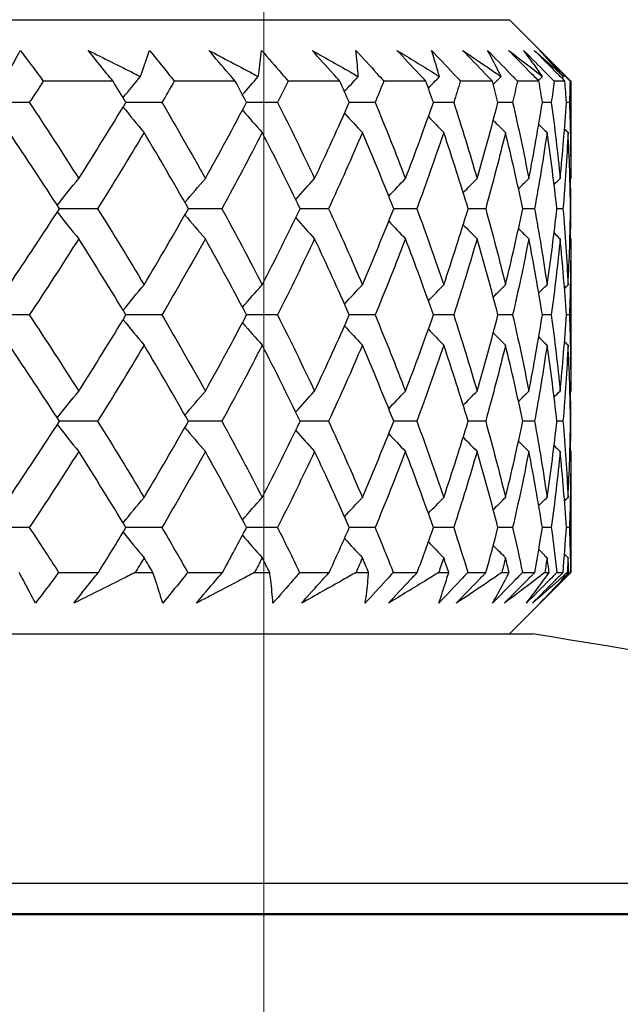
# Model space of a CAD drawing. Units: millimetres. Extents: x 32 to 1156, y 32 to 808.
# Drawn here: x 951 to 955, y 281 to 288 of the extents above; entities that cross this region are included whole.
import ezdxf

# ---------------------------------------------------------------- set-up
doc = ezdxf.new("R2010")
doc.units = ezdxf.units.MM
doc.header["$LTSCALE"] = 4
for name, color, linetype, lineweight, true_color in [('Dimension (ISO)', 7, 'Continuous', 18, 0x00003f), ('Visible (ISO)', 7, 'Continuous', 25, 0x00003f), ('Visible Narrow (ISO)', 7, 'Continuous', 25, 0x00003f)]:
    doc.layers.add(name, color=color, linetype=linetype, lineweight=lineweight, true_color=true_color)
doc.styles.add('Samuel Heath (ISO)', font='tahoma.ttf')
doc.dimstyles.new('Samuel Heath (ISO)', dxfattribs={"dimscale": 4, "dimtxt": 3, "dimasz": 2.5, "dimexe": 1, "dimexo": 1.5, "dimgap": 0.762, "dimtad": 0, "dimtih": 1, "dimtoh": 1, "dimrnd": 1e-08, "dimzin": 0, "dimdsep": 46, "dimtxsty": 'Samuel Heath (ISO)', "dimcen": 0.09, "dimdle": 10, "dimclrd": 256, "dimclre": 256, "dimclrt": 256, "dimazin": 0, "dimtfac": 1, "dimtmove": 0, "dimatfit": 3, "dimfxl": 0, "dimtolj": 1, "dimtzin": 0, "dimlwd": 15, "dimlwe": 15, "dimarcsym": 0})

# ---------------------------------------------------------------- blocks, each defined once
blk = doc.blocks.new('*D12')
at = {"layer": 'Defpoints', "color": 0, "transparency": 16777216}
for p in [(952.445, 414.3646), (927.445, 258.9967), (952.445, 258.9967)]:
    blk.add_point(p, dxfattribs=at)
at = {"layer": 'Dimension (ISO)', "color": 176, "lineweight": 15, "true_color": 0x000080, "transparency": 16777216}
for p, q in [((927.445, 264.9967), (927.445, 418.3646)), ((952.445, 264.9967), (952.445, 418.3646)), ((917.445, 414.3646), (907.445, 414.3646)), ((927.445, 414.3646), (952.445, 414.3646)), ((962.445, 414.3646), (976.803, 414.3646))]:
    blk.add_line(p, q, dxfattribs=at)
at = {"layer": 'Dimension (ISO)', "color": 176, "true_color": 0x000080, "transparency": 16777216}
for points in [[(917.445, 416.0313), (917.445, 412.6979), (927.445, 414.3646)], [(962.445, 416.0313), (962.445, 412.6979), (952.445, 414.3646)]]:
    blk.add_solid(points, dxfattribs=at)
at = {"layer": 'Dimension (ISO)', "color": 176, "lineweight": 18, "true_color": 0x000080, "transparency": 16777216, "insert": (1006.3548, 430.4056), "char_height": 12, "attachment_point": 2, "style": 'Samuel Heath (ISO)'}
blk.add_mtext('\\A1;{\\fAIGDT|b0|i0;\\ln}\\fTahoma|b0|i0;\\S40.00^ 31.00;', dxfattribs=at)

msp = doc.modelspace()

# ---------------------------------------------------------------- linework, layer by layer
at = {"layer": 'Visible (ISO)'}
for p, q in [((925.845, 287.7467), (954.045, 287.7467)), ((954.045, 287.7467), (954.445, 287.3467)), ((951.4628, 287.3467), (951.0088, 287.3467)), ((952.2592, 287.3467), (951.8617, 287.3467)), ((952.9406, 287.3467), (952.6034, 287.3467)), ((953.5007, 287.3467), (953.2269, 287.3467)), ((953.9342, 287.3467), (953.7263, 287.3467)), ((954.2371, 287.3467), (954.0971, 287.3467)), ((954.4065, 287.3467), (954.3358, 287.3467)), ((954.445, 287.3467), (954.4401, 287.3467)), ((954.445, 287.3467), (954.445, 286.7295)), ((950.9177, 287.2082), (950.6539, 287.2082)), ((951.7813, 287.2082), (951.5474, 287.2082)), ((952.5344, 287.2082), (952.3326, 287.2082)), ((953.17, 287.2082), (953.0022, 287.2082)), ((953.6821, 287.2082), (953.5498, 287.2082)), ((954.0659, 287.2082), (953.9704, 287.2082)), ((954.3179, 287.2082), (954.2601, 287.2082)), ((954.4357, 287.2082), (954.416, 287.2082)), ((951.3628, 286.5159), (951.1137, 286.5159)), ((952.1722, 286.5159), (951.954, 286.5159)), ((952.8673, 286.5159), (952.6823, 286.5159)), ((953.4418, 286.5159), (953.2916, 286.5159)), ((953.8903, 286.5159), (953.7762, 286.5159)), ((954.2086, 286.5159), (954.1318, 286.5159)), ((954.3937, 286.5159), (954.3549, 286.5159)), ((954.4439, 286.5159), (954.4434, 286.5159)), ((954.445, 286.3024), (954.445, 285.3449)), ((950.9177, 285.8236), (950.6539, 285.8236)), ((951.7813, 285.8236), (951.5474, 285.8236)), ((952.5344, 285.8236), (952.3326, 285.8236)), ((953.17, 285.8236), (953.0022, 285.8236)), ((953.6821, 285.8236), (953.5498, 285.8236)), ((954.0659, 285.8236), (953.9704, 285.8236)), ((954.3179, 285.8236), (954.2601, 285.8236)), ((954.4357, 285.8236), (954.416, 285.8236)), ((951.3628, 285.1313), (951.1137, 285.1313)), ((952.1722, 285.1313), (951.954, 285.1313)), ((952.8673, 285.1313), (952.6823, 285.1313)), ((953.4418, 285.1313), (953.2916, 285.1313)), ((953.8903, 285.1313), (953.7762, 285.1313)), ((954.2086, 285.1313), (954.1318, 285.1313)), ((954.3937, 285.1313), (954.3549, 285.1313)), ((954.4439, 285.1313), (954.4434, 285.1313)), ((954.445, 284.9178), (954.445, 284.1467)), ((950.9177, 284.439), (950.6539, 284.439)), ((951.7813, 284.439), (951.5474, 284.439)), ((952.5344, 284.439), (952.3326, 284.439)), ((953.17, 284.439), (953.0022, 284.439)), ((953.6821, 284.439), (953.5498, 284.439)), ((954.0659, 284.439), (953.9704, 284.439)), ((954.3179, 284.439), (954.2601, 284.439)), ((954.4357, 284.439), (954.416, 284.439)), ((951.1088, 284.1467), (951.3675, 284.1467)), ((951.608, 284.1467), (951.7225, 284.1467)), ((951.9498, 284.1467), (952.1763, 284.1467)), ((952.385, 284.1467), (952.4838, 284.1467)), ((952.6786, 284.1467), (952.8708, 284.1467)), ((953.0459, 284.1467), (953.1281, 284.1467)), ((953.2886, 284.1467), (953.4446, 284.1467)), ((953.5845, 284.1467), (953.6493, 284.1467)), ((953.774, 284.1467), (953.8924, 284.1467)), ((953.9958, 284.1467), (954.0426, 284.1467)), ((954.045, 283.7467), (954.445, 284.1467)), ((954.1302, 284.1467), (954.21, 284.1467)), ((954.2758, 284.1467), (954.3042, 284.1467)), ((954.354, 284.1467), (954.3943, 284.1467)), ((954.4221, 284.1467), (954.4317, 284.1467)), ((954.4433, 284.1467), (954.445, 284.1467)), ((925.695, 283.7467), (954.195, 283.7467)), ((962.77, 281.9231), (917.12, 281.9231))]:
    msp.add_line(p, q, dxfattribs=at)
msp.add_arc((939.9122, 194.8873), 90, 75.764868, 80.868682, dxfattribs=at)
for points, knots in [([(950.7648, 287.3761), (950.7684, 287.3824), (950.772, 287.3887), (950.8043, 287.4457), (950.832, 287.4962), (950.8586, 287.5467)], [0.0322724, 0.0322724, 0.0322724, 0.0322724, 0.03688986, 0.03688986, 0.07395408, 0.07395408, 0.07395408, 0.07395408]), ([(950.8586, 287.5467), (950.8968, 287.4967), (950.9345, 287.4468), (950.9841, 287.3801), (950.9965, 287.3634), (951.0088, 287.3467)], [0, 0, 0, 0, 0.02120401, 0.02120401, 0.0282875, 0.0282875, 0.0282875, 0.0282875]), ([(951.3017, 287.5467), (951.4019, 287.4968), (951.5016, 287.4468), (951.6144, 287.3899), (951.6281, 287.383), (951.6417, 287.3761)], [0, 0, 0, 0, 0.03664206, 0.03664206, 0.04168166, 0.04168166, 0.04168166, 0.04168166]), ([(951.4628, 287.3467), (951.4496, 287.3628), (951.4365, 287.3789), (951.3824, 287.4456), (951.3418, 287.4962), (951.3017, 287.5467)], [0.01458688, 0.01458688, 0.01458688, 0.01458688, 0.02142566, 0.02142566, 0.04287445, 0.04287445, 0.04287445, 0.04287445]), ([(951.6417, 287.3761), (951.644, 287.3824), (951.6462, 287.3887), (951.6666, 287.4457), (951.6836, 287.4962), (951.6995, 287.5467)], [0.0322724, 0.0322724, 0.0322724, 0.0322724, 0.03688986, 0.03688986, 0.07395408, 0.07395408, 0.07395408, 0.07395408]), ([(951.6995, 287.5467), (951.7406, 287.4967), (951.7813, 287.4468), (951.835, 287.3801), (951.8484, 287.3634), (951.8617, 287.3467)], [0, 0, 0, 0, 0.02120401, 0.02120401, 0.0282875, 0.0282875, 0.0282875, 0.0282875]), ([(952.0874, 287.5467), (952.1824, 287.4968), (952.2768, 287.4468), (952.3836, 287.3899), (952.3965, 287.383), (952.4094, 287.3761)], [0, 0, 0, 0, 0.03664206, 0.03664206, 0.04168166, 0.04168166, 0.04168166, 0.04168166]), ([(952.2592, 287.3467), (952.2452, 287.3628), (952.2312, 287.3789), (952.1736, 287.4456), (952.1302, 287.4962), (952.0874, 287.5467)], [0.01458688, 0.01458688, 0.01458688, 0.01458688, 0.02142566, 0.02142566, 0.04287445, 0.04287445, 0.04287445, 0.04287445]), ([(952.4094, 287.3761), (952.4103, 287.3824), (952.4112, 287.3887), (952.4194, 287.4457), (952.4255, 287.4962), (952.4306, 287.5467)], [0.0322724, 0.0322724, 0.0322724, 0.0322724, 0.03688986, 0.03688986, 0.07395408, 0.07395408, 0.07395408, 0.07395408]), ([(952.4306, 287.5467), (952.4743, 287.4967), (952.5176, 287.4468), (952.5749, 287.3801), (952.5891, 287.3634), (952.6034, 287.3467)], [0, 0, 0, 0, 0.02120401, 0.02120401, 0.0282875, 0.0282875, 0.0282875, 0.0282875]), ([(952.7597, 287.5467), (952.8486, 287.4968), (952.9369, 287.4468), (953.0366, 287.3899), (953.0486, 287.383), (953.0607, 287.3761)], [0, 0, 0, 0, 0.03664206, 0.03664206, 0.04168166, 0.04168166, 0.04168166, 0.04168166]), ([(952.9406, 287.3467), (952.9259, 287.3628), (952.9112, 287.3789), (952.8506, 287.4456), (952.8049, 287.4962), (952.7597, 287.5467)], [0.01458688, 0.01458688, 0.01458688, 0.01458688, 0.02142566, 0.02142566, 0.04287445, 0.04287445, 0.04287445, 0.04287445]), ([(953.0452, 287.5467), (953.091, 287.4967), (953.1365, 287.4468), (953.1968, 287.3801), (953.2118, 287.3634), (953.2269, 287.3467)], [0, 0, 0, 0, 0.02120401, 0.02120401, 0.0282875, 0.0282875, 0.0282875, 0.0282875]), ([(953.0607, 287.3761), (953.0602, 287.3824), (953.0598, 287.3887), (953.0557, 287.4457), (953.051, 287.4962), (953.0452, 287.5467)], [0.0322724, 0.0322724, 0.0322724, 0.0322724, 0.03688986, 0.03688986, 0.07395408, 0.07395408, 0.07395408, 0.07395408]), ([(953.3124, 287.5467), (953.3944, 287.4968), (953.4757, 287.4468), (953.5674, 287.3899), (953.5784, 287.383), (953.5895, 287.3761)], [0, 0, 0, 0, 0.03664206, 0.03664206, 0.04168166, 0.04168166, 0.04168166, 0.04168166]), ([(953.5007, 287.3467), (953.4854, 287.3628), (953.4701, 287.3789), (953.4071, 287.4456), (953.3596, 287.4962), (953.3124, 287.5467)], [0.01458688, 0.01458688, 0.01458688, 0.01458688, 0.02142566, 0.02142566, 0.04287445, 0.04287445, 0.04287445, 0.04287445]), ([(953.5374, 287.5467), (953.5849, 287.4967), (953.6322, 287.4468), (953.695, 287.3801), (953.7107, 287.3634), (953.7263, 287.3467)], [0, 0, 0, 0, 0.02120401, 0.02120401, 0.0282875, 0.0282875, 0.0282875, 0.0282875]), ([(953.5895, 287.3761), (953.5877, 287.3824), (953.5859, 287.3887), (953.5696, 287.4457), (953.554, 287.4962), (953.5374, 287.5467)], [0.0322724, 0.0322724, 0.0322724, 0.0322724, 0.03688986, 0.03688986, 0.07395408, 0.07395408, 0.07395408, 0.07395408]), ([(953.7402, 287.5467), (953.8146, 287.4968), (953.8882, 287.4468), (953.971, 287.3899), (953.981, 287.383), (953.9909, 287.3761)], [0, 0, 0, 0, 0.03664206, 0.03664206, 0.04168166, 0.04168166, 0.04168166, 0.04168166]), ([(953.9342, 287.3467), (953.9185, 287.3628), (953.9028, 287.3789), (953.8379, 287.4456), (953.789, 287.4962), (953.7402, 287.5467)], [0.01458688, 0.01458688, 0.01458688, 0.01458688, 0.02142566, 0.02142566, 0.04287445, 0.04287445, 0.04287445, 0.04287445]), ([(953.9027, 287.5467), (953.9515, 287.4967), (954.0002, 287.4468), (954.0648, 287.3801), (954.081, 287.3634), (954.0971, 287.3467)], [0, 0, 0, 0, 0.02120401, 0.02120401, 0.0282875, 0.0282875, 0.0282875, 0.0282875]), ([(953.9909, 287.3761), (953.9878, 287.3824), (953.9847, 287.3887), (953.9563, 287.4457), (953.9301, 287.4962), (953.9027, 287.5467)], [0.0322724, 0.0322724, 0.0322724, 0.0322724, 0.03688986, 0.03688986, 0.07395408, 0.07395408, 0.07395408, 0.07395408]), ([(954.0393, 287.5467), (954.1053, 287.4968), (954.1705, 287.4468), (954.2436, 287.3899), (954.2524, 287.383), (954.2612, 287.3761)], [0, 0, 0, 0, 0.03664206, 0.03664206, 0.04168166, 0.04168166, 0.04168166, 0.04168166]), ([(954.2371, 287.3467), (954.2211, 287.3628), (954.2051, 287.3789), (954.1391, 287.4456), (954.0891, 287.4962), (954.0393, 287.5467)], [0.01458688, 0.01458688, 0.01458688, 0.01458688, 0.02142566, 0.02142566, 0.04287445, 0.04287445, 0.04287445, 0.04287445]), ([(954.1377, 287.5467), (954.1874, 287.4967), (954.2369, 287.4468), (954.3028, 287.3801), (954.3193, 287.3634), (954.3358, 287.3467)], [0, 0, 0, 0, 0.02120401, 0.02120401, 0.0282875, 0.0282875, 0.0282875, 0.0282875]), ([(954.2612, 287.3761), (954.2568, 287.3824), (954.2524, 287.3887), (954.2122, 287.4457), (954.1755, 287.4962), (954.1377, 287.5467)], [0.0322724, 0.0322724, 0.0322724, 0.0322724, 0.03688986, 0.03688986, 0.07395408, 0.07395408, 0.07395408, 0.07395408]), ([(954.2068, 287.5467), (954.2638, 287.4968), (954.3199, 287.4468), (954.3827, 287.3899), (954.3903, 287.383), (954.3979, 287.3761)], [0, 0, 0, 0, 0.03664206, 0.03664206, 0.04168166, 0.04168166, 0.04168166, 0.04168166]), ([(954.4065, 287.3467), (954.3904, 287.3628), (954.3743, 287.3789), (954.3077, 287.4456), (954.2572, 287.4962), (954.2068, 287.5467)], [0.01458688, 0.01458688, 0.01458688, 0.01458688, 0.02142566, 0.02142566, 0.04287445, 0.04287445, 0.04287445, 0.04287445]), ([(954.2402, 287.5467), (954.2902, 287.4967), (954.3401, 287.4468), (954.4067, 287.3801), (954.4234, 287.3634), (954.4401, 287.3467)], [0, 0, 0, 0, 0.02120401, 0.02120401, 0.0282875, 0.0282875, 0.0282875, 0.0282875]), ([(954.3979, 287.3761), (954.3922, 287.3824), (954.3865, 287.3887), (954.3349, 287.4457), (954.2881, 287.4962), (954.2402, 287.5467)], [0.0322724, 0.0322724, 0.0322724, 0.0322724, 0.03688986, 0.03688986, 0.07395408, 0.07395408, 0.07395408, 0.07395408]), ([(950.9573, 283.9467), (950.9321, 283.9966), (950.9059, 284.0466), (950.8696, 284.1133), (950.8604, 284.13), (950.8512, 284.1467)], [0, 0, 0, 0, 0.03664206, 0.03664206, 0.04885367, 0.04885367, 0.04885367, 0.04885367]), ([(951.1088, 284.1467), (951.0968, 284.1306), (951.0848, 284.1145), (951.0347, 284.0478), (950.9962, 283.9973), (950.9573, 283.9467)], [0.01458688, 0.01458688, 0.01458688, 0.01458688, 0.02142566, 0.02142566, 0.04287445, 0.04287445, 0.04287445, 0.04287445]), ([(951.2077, 283.9467), (951.247, 283.9967), (951.2868, 284.0467), (951.3405, 284.1133), (951.354, 284.13), (951.3675, 284.1467)], [0, 0, 0, 0, 0.02120401, 0.02120401, 0.0282875, 0.0282875, 0.0282875, 0.0282875]), ([(951.608, 284.1467), (951.576, 284.1306), (951.5439, 284.1145), (951.411, 284.0477), (951.3096, 283.9972), (951.2077, 283.9467)], [0.02510039, 0.02510039, 0.02510039, 0.02510039, 0.03688986, 0.03688986, 0.07395408, 0.07395408, 0.07395408, 0.07395408]), ([(951.7863, 283.9467), (951.7717, 283.9966), (951.7561, 284.0466), (951.7339, 284.1133), (951.7282, 284.13), (951.7225, 284.1467)], [0, 0, 0, 0, 0.03664206, 0.03664206, 0.04885367, 0.04885367, 0.04885367, 0.04885367]), ([(951.9498, 284.1467), (951.9368, 284.1306), (951.9238, 284.1145), (951.8697, 284.0478), (951.8282, 283.9973), (951.7863, 283.9467)], [0.01458688, 0.01458688, 0.01458688, 0.01458688, 0.02142566, 0.02142566, 0.04287445, 0.04287445, 0.04287445, 0.04287445]), ([(952.0055, 283.9467), (952.0476, 283.9967), (952.0902, 284.0467), (952.1474, 284.1133), (952.1618, 284.13), (952.1763, 284.1467)], [0, 0, 0, 0, 0.02120401, 0.02120401, 0.0282875, 0.0282875, 0.0282875, 0.0282875]), ([(952.385, 284.1467), (952.3547, 284.1306), (952.3244, 284.1145), (952.1984, 284.0477), (952.1023, 283.9972), (952.0055, 283.9467)], [0.02510039, 0.02510039, 0.02510039, 0.02510039, 0.03688986, 0.03688986, 0.07395408, 0.07395408, 0.07395408, 0.07395408]), ([(952.5048, 283.9467), (952.5009, 283.9966), (952.496, 284.0466), (952.4881, 284.1133), (952.486, 284.13), (952.4838, 284.1467)], [0, 0, 0, 0, 0.03664206, 0.03664206, 0.04885367, 0.04885367, 0.04885367, 0.04885367]), ([(952.6786, 284.1467), (952.6648, 284.1306), (952.6509, 284.1145), (952.5933, 284.0478), (952.5492, 283.9973), (952.5048, 283.9467)], [0.01458688, 0.01458688, 0.01458688, 0.01458688, 0.02142566, 0.02142566, 0.04287445, 0.04287445, 0.04287445, 0.04287445]), ([(952.6908, 283.9467), (952.7353, 283.9967), (952.7802, 284.0467), (952.8405, 284.1133), (952.8556, 284.13), (952.8708, 284.1467)], [0, 0, 0, 0, 0.02120401, 0.02120401, 0.0282875, 0.0282875, 0.0282875, 0.0282875]), ([(953.0459, 284.1467), (953.0177, 284.1306), (952.9893, 284.1145), (952.8715, 284.0477), (952.7815, 283.9972), (952.6908, 283.9467)], [0.02510039, 0.02510039, 0.02510039, 0.02510039, 0.03688986, 0.03688986, 0.07395408, 0.07395408, 0.07395408, 0.07395408]), ([(953.2886, 284.1467), (953.274, 284.1306), (953.2594, 284.1145), (953.1988, 284.0478), (953.1526, 283.9973), (953.106, 283.9467)], [0.01458688, 0.01458688, 0.01458688, 0.01458688, 0.02142566, 0.02142566, 0.04287445, 0.04287445, 0.04287445, 0.04287445]), ([(953.106, 283.9467), (953.1129, 283.9966), (953.1188, 284.0466), (953.1252, 284.1133), (953.1267, 284.13), (953.1281, 284.1467)], [0, 0, 0, 0, 0.03664206, 0.03664206, 0.04885367, 0.04885367, 0.04885367, 0.04885367]), ([(953.257, 283.9467), (953.3035, 283.9967), (953.3503, 284.0467), (953.4131, 284.1133), (953.4288, 284.13), (953.4446, 284.1467)], [0, 0, 0, 0, 0.02120401, 0.02120401, 0.0282875, 0.0282875, 0.0282875, 0.0282875]), ([(953.5845, 284.1467), (953.5585, 284.1306), (953.5324, 284.1145), (953.4239, 284.0477), (953.3408, 283.9972), (953.257, 283.9467)], [0.02510039, 0.02510039, 0.02510039, 0.02510039, 0.03688986, 0.03688986, 0.07395408, 0.07395408, 0.07395408, 0.07395408]), ([(953.774, 284.1467), (953.7588, 284.1306), (953.7436, 284.1145), (953.6806, 284.0478), (953.6326, 283.9973), (953.5843, 283.9467)], [0.01458688, 0.01458688, 0.01458688, 0.01458688, 0.02142566, 0.02142566, 0.04287445, 0.04287445, 0.04287445, 0.04287445]), ([(953.5843, 283.9467), (953.602, 283.9966), (953.6186, 284.0466), (953.6393, 284.1133), (953.6444, 284.13), (953.6493, 284.1467)], [0, 0, 0, 0, 0.03664206, 0.03664206, 0.04885367, 0.04885367, 0.04885367, 0.04885367]), ([(953.699, 283.9467), (953.747, 283.9967), (953.7953, 284.0467), (953.8599, 284.1133), (953.8762, 284.13), (953.8924, 284.1467)], [0, 0, 0, 0, 0.02120401, 0.02120401, 0.0282875, 0.0282875, 0.0282875, 0.0282875]), ([(953.9958, 284.1467), (953.9723, 284.1306), (953.9486, 284.1145), (953.8504, 284.0477), (953.7751, 283.9972), (953.699, 283.9467)], [0.02510039, 0.02510039, 0.02510039, 0.02510039, 0.03688986, 0.03688986, 0.07395408, 0.07395408, 0.07395408, 0.07395408]), ([(954.1302, 284.1467), (954.1146, 284.1306), (954.0989, 284.1145), (954.0341, 284.0478), (953.9848, 283.9973), (953.9353, 283.9467)], [0.01458688, 0.01458688, 0.01458688, 0.01458688, 0.02142566, 0.02142566, 0.04287445, 0.04287445, 0.04287445, 0.04287445]), ([(953.9353, 283.9467), (953.9635, 283.9966), (953.9907, 284.0466), (954.0255, 284.1133), (954.0341, 284.13), (954.0426, 284.1467)], [0, 0, 0, 0, 0.03664206, 0.03664206, 0.04885367, 0.04885367, 0.04885367, 0.04885367]), ([(954.0125, 283.9467), (954.0617, 283.9967), (954.111, 284.0467), (954.1769, 284.1133), (954.1934, 284.13), (954.21, 284.1467)], [0, 0, 0, 0, 0.02120401, 0.02120401, 0.0282875, 0.0282875, 0.0282875, 0.0282875]), ([(954.2758, 284.1467), (954.255, 284.1306), (954.2341, 284.1145), (954.1472, 284.0477), (954.0803, 283.9972), (954.0125, 283.9467)], [0.02510039, 0.02510039, 0.02510039, 0.02510039, 0.03688986, 0.03688986, 0.07395408, 0.07395408, 0.07395408, 0.07395408]), ([(954.354, 284.1467), (954.3381, 284.1306), (954.3221, 284.1145), (954.2561, 284.0478), (954.206, 283.9973), (954.1557, 283.9467)], [0.01458688, 0.01458688, 0.01458688, 0.01458688, 0.02142566, 0.02142566, 0.04287445, 0.04287445, 0.04287445, 0.04287445]), ([(954.1557, 283.9467), (954.1942, 283.9966), (954.2316, 284.0466), (954.2802, 284.1133), (954.2923, 284.13), (954.3042, 284.1467)], [0, 0, 0, 0, 0.03664206, 0.03664206, 0.04885367, 0.04885367, 0.04885367, 0.04885367]), ([(954.1947, 283.9467), (954.2445, 283.9967), (954.2944, 284.0467), (954.361, 284.1133), (954.3777, 284.13), (954.3943, 284.1467)], [0, 0, 0, 0, 0.02120401, 0.02120401, 0.0282875, 0.0282875, 0.0282875, 0.0282875]), ([(954.4221, 284.1467), (954.4042, 284.1306), (954.3862, 284.1145), (954.3113, 284.0477), (954.2535, 283.9972), (954.1947, 283.9467)], [0.02510039, 0.02510039, 0.02510039, 0.02510039, 0.03688986, 0.03688986, 0.07395408, 0.07395408, 0.07395408, 0.07395408]), ([(954.4433, 284.1467), (954.4272, 284.1306), (954.4111, 284.1145), (954.3445, 284.0478), (954.2939, 283.9973), (954.2434, 283.9467)], [0.01458688, 0.01458688, 0.01458688, 0.01458688, 0.02142566, 0.02142566, 0.04287445, 0.04287445, 0.04287445, 0.04287445]), ([(954.2434, 283.9467), (954.2918, 283.9966), (954.3392, 284.0466), (954.4011, 284.1133), (954.4165, 284.13), (954.4317, 284.1467)], [0, 0, 0, 0, 0.03664206, 0.03664206, 0.04885367, 0.04885367, 0.04885367, 0.04885367])]:
    msp.add_open_spline(points, degree=3, knots=knots, dxfattribs=at)
for points in [[(951.0088, 287.3467), (950.9786, 287.3006), (950.9482, 287.2544), (950.9177, 287.2082)], [(951.5474, 287.2082), (951.5194, 287.2544), (951.4912, 287.3005), (951.4628, 287.3467)], [(951.5287, 287.239), (951.5661, 287.2851), (951.6038, 287.3308), (951.6417, 287.3761)], [(951.8617, 287.3467), (951.8351, 287.3006), (951.8083, 287.2544), (951.7813, 287.2082)], [(952.3326, 287.2082), (952.3083, 287.2544), (952.2839, 287.3005), (952.2592, 287.3467)], [(952.306, 287.2587), (952.3403, 287.2981), (952.3747, 287.3372), (952.4094, 287.3761)], [(952.6034, 287.3467), (952.5806, 287.3006), (952.5576, 287.2544), (952.5344, 287.2082)], [(953.0022, 287.2082), (952.9818, 287.2544), (952.9613, 287.3005), (952.9406, 287.3467)], [(952.9708, 287.2792), (953.0006, 287.3117), (953.0305, 287.344), (953.0607, 287.3761)], [(953.2269, 287.3467), (953.2081, 287.3006), (953.1892, 287.2544), (953.17, 287.2082)], [(953.5498, 287.2082), (953.5336, 287.2544), (953.5173, 287.3005), (953.5007, 287.3467)], [(953.517, 287.3012), (953.5411, 287.3262), (953.5652, 287.3512), (953.5895, 287.3761)], [(953.7263, 287.3467), (953.7118, 287.3006), (953.6971, 287.2544), (953.6821, 287.2082)], [(953.9704, 287.2082), (953.9585, 287.2544), (953.9465, 287.3005), (953.9342, 287.3467)], [(953.9399, 287.325), (953.9569, 287.3421), (953.9739, 287.3591), (953.9909, 287.3761)], [(954.0971, 287.3467), (954.0869, 287.3006), (954.0766, 287.2544), (954.0659, 287.2082)], [(954.2342, 287.3496), (954.2432, 287.3585), (954.2522, 287.3673), (954.2612, 287.3761)], [(954.2601, 287.2082), (954.2526, 287.2544), (954.245, 287.3005), (954.2371, 287.3467)], [(954.3358, 287.3467), (954.33, 287.3006), (954.3241, 287.2544), (954.3179, 287.2082)], [(954.3873, 287.3659), (954.3908, 287.3693), (954.3943, 287.3727), (954.3979, 287.3761)], [(954.416, 287.2082), (954.4131, 287.2544), (954.4099, 287.3005), (954.4065, 287.3467)], [(954.4401, 287.3467), (954.4388, 287.3006), (954.4374, 287.2544), (954.4357, 287.2082)], [(950.9177, 287.2082), (951.0272, 287.0428), (951.1344, 286.8775), (951.2393, 286.7122)], [(951.2393, 286.7122), (951.3443, 286.8775), (951.447, 287.0429), (951.5474, 287.2082)], [(951.5287, 287.1775), (951.5739, 287.1218), (951.6195, 287.0667), (951.6655, 287.012)], [(951.7813, 287.2082), (951.8781, 287.0428), (951.9724, 286.8775), (952.0642, 286.7122)], [(952.0642, 286.7122), (952.1561, 286.8775), (952.2456, 287.0429), (952.3326, 287.2082)], [(952.306, 287.1578), (952.3486, 287.1088), (952.3915, 287.0602), (952.4347, 287.012)], [(952.5344, 287.2082), (952.6175, 287.0428), (952.6981, 286.8775), (952.776, 286.7122)], [(952.776, 286.7122), (952.854, 286.8775), (952.9294, 287.0429), (953.0022, 287.2082)], [(953.17, 287.2082), (953.2387, 287.0428), (953.3047, 286.8775), (953.368, 286.7122)], [(953.368, 286.7122), (953.4313, 286.8775), (953.4919, 287.0429), (953.5498, 287.2082)], [(953.6821, 287.2082), (953.7357, 287.0428), (953.7865, 286.8775), (953.8346, 286.7122)], [(953.8346, 286.7122), (953.8826, 286.8775), (953.9279, 287.0429), (953.9704, 287.2082)], [(954.0659, 287.2082), (954.104, 287.0428), (954.1392, 286.8775), (954.1715, 286.7122)], [(954.1715, 286.7122), (954.2039, 286.8775), (954.2334, 287.0429), (954.2601, 287.2082)], [(954.3179, 287.2082), (954.3401, 287.0428), (954.3593, 286.8775), (954.3756, 286.7122)], [(954.3756, 286.7122), (954.392, 286.8775), (954.4055, 287.0429), (954.416, 287.2082)], [(954.4357, 287.2082), (954.4417, 287.0428), (954.4448, 286.8775), (954.445, 286.7122)], [(952.9708, 287.1373), (953.0094, 287.0952), (953.0482, 287.0535), (953.0873, 287.012)], [(953.517, 287.1153), (953.5502, 287.0807), (953.5836, 287.0463), (953.6172, 287.012)], [(953.9399, 287.0915), (953.9663, 287.0649), (953.9929, 287.0384), (954.0195, 287.012)], [(954.2362, 287.0649), (954.2542, 287.0472), (954.2722, 287.0296), (954.2903, 287.012)], [(954.4039, 287.0346), (954.4117, 287.027), (954.4194, 287.0195), (954.4272, 287.012)], [(951.1137, 286.5159), (951.007, 286.6813), (950.898, 286.8466), (950.7868, 287.012)], [(951.6655, 287.012), (951.5669, 286.8466), (951.466, 286.6813), (951.3628, 286.5159)], [(951.954, 286.5159), (951.8603, 286.6813), (951.7641, 286.8466), (951.6655, 287.012)], [(952.4347, 287.012), (952.3497, 286.8466), (952.2621, 286.6813), (952.1722, 286.5159)], [(952.6823, 286.5159), (952.6023, 286.6813), (952.5198, 286.8466), (952.4347, 287.012)], [(953.0873, 287.012), (953.0166, 286.8466), (952.9432, 286.6813), (952.8673, 286.5159)], [(953.2916, 286.5159), (953.2262, 286.6813), (953.1581, 286.8466), (953.0873, 287.012)], [(953.6172, 287.012), (953.5615, 286.8466), (953.503, 286.6813), (953.4418, 286.5159)], [(953.7762, 286.5159), (953.726, 286.6813), (953.673, 286.8466), (953.6172, 287.012)], [(954.0195, 287.012), (953.9792, 286.8466), (953.9362, 286.6813), (953.8903, 286.5159)], [(954.1318, 286.5159), (954.0972, 286.6813), (954.0598, 286.8466), (954.0195, 287.012)], [(954.2903, 287.012), (954.2659, 286.8466), (954.2387, 286.6813), (954.2086, 286.5159)], [(954.3549, 286.5159), (954.3362, 286.6813), (954.3147, 286.8466), (954.2903, 287.012)], [(954.4272, 287.012), (954.419, 286.8466), (954.4078, 286.6813), (954.3937, 286.5159)], [(954.4434, 286.5159), (954.4409, 286.6813), (954.4355, 286.8466), (954.4272, 287.012)], [(951.1, 286.5371), (951.146, 286.596), (951.1925, 286.6544), (951.2393, 286.7122)], [(951.931, 286.5564), (951.9751, 286.6088), (952.0195, 286.6607), (952.0642, 286.7122)], [(952.6529, 286.5765), (952.6936, 286.6221), (952.7347, 286.6673), (952.776, 286.7122)], [(953.259, 286.5977), (953.2951, 286.6361), (953.3314, 286.6742), (953.368, 286.7122)], [(953.7441, 286.6205), (953.7741, 286.6512), (953.8043, 286.6818), (953.8346, 286.7122)], [(954.1041, 286.6456), (954.1265, 286.6679), (954.149, 286.6901), (954.1715, 286.7122)], [(954.3362, 286.6739), (954.3493, 286.6867), (954.3625, 286.6994), (954.3756, 286.7122)], [(954.4393, 286.7066), (954.4412, 286.7085), (954.4431, 286.7103), (954.445, 286.7122)], [(954.4402, 286.7075), (954.4419, 286.6437), (954.4431, 286.5798), (954.4439, 286.5159)], [(954.445, 286.7122), (954.445, 286.7179), (954.445, 286.7237), (954.445, 286.7295)], [(950.7868, 286.0199), (950.898, 286.1852), (951.0069, 286.3506), (951.1137, 286.5159)], [(951.3628, 286.5159), (951.466, 286.3506), (951.5669, 286.1852), (951.6655, 286.0199)], [(951.6655, 286.0199), (951.764, 286.1852), (951.8602, 286.3506), (951.954, 286.5159)], [(952.1722, 286.5159), (952.2622, 286.3506), (952.3497, 286.1852), (952.4347, 286.0199)], [(952.4347, 286.0199), (952.5197, 286.1852), (952.6023, 286.3506), (952.6823, 286.5159)], [(952.8673, 286.5159), (952.9433, 286.3506), (953.0166, 286.1852), (953.0873, 286.0199)], [(953.0873, 286.0199), (953.158, 286.1852), (953.2261, 286.3506), (953.2916, 286.5159)], [(953.4418, 286.5159), (953.503, 286.3506), (953.5615, 286.1852), (953.6172, 286.0199)], [(953.6172, 286.0199), (953.673, 286.1852), (953.726, 286.3506), (953.7762, 286.5159)], [(953.8903, 286.5159), (953.9362, 286.3506), (953.9792, 286.1852), (954.0195, 286.0199)], [(954.0195, 286.0199), (954.0597, 286.1852), (954.0972, 286.3506), (954.1318, 286.5159)], [(954.2086, 286.5159), (954.2387, 286.3506), (954.266, 286.1852), (954.2903, 286.0199)], [(954.2903, 286.0199), (954.3147, 286.1852), (954.3362, 286.3506), (954.3549, 286.5159)], [(954.3937, 286.5159), (954.4078, 286.3506), (954.419, 286.1852), (954.4272, 286.0199)], [(954.4272, 286.0199), (954.4355, 286.1852), (954.4409, 286.3506), (954.4434, 286.5159)], [(954.4439, 286.5159), (954.4431, 286.4521), (954.4419, 286.3882), (954.4402, 286.3244)], [(951.1, 286.4948), (951.146, 286.4359), (951.1925, 286.3775), (951.2393, 286.3197)], [(951.931, 286.4754), (951.9751, 286.4231), (952.0195, 286.3712), (952.0642, 286.3197)], [(952.6529, 286.4554), (952.6936, 286.4098), (952.7347, 286.3646), (952.776, 286.3197)], [(953.259, 286.4342), (953.2951, 286.3958), (953.3314, 286.3576), (953.368, 286.3197)], [(953.7441, 286.4114), (953.7741, 286.3807), (953.8043, 286.3501), (953.8346, 286.3197)], [(954.1041, 286.3863), (954.1265, 286.364), (954.149, 286.3418), (954.1715, 286.3197)], [(951.2393, 286.3197), (951.1343, 286.1543), (951.0271, 285.989), (950.9177, 285.8236)], [(951.5474, 285.8236), (951.447, 285.989), (951.3443, 286.1543), (951.2393, 286.3197)], [(952.0642, 286.3197), (951.9723, 286.1543), (951.878, 285.989), (951.7813, 285.8236)], [(952.3326, 285.8236), (952.2456, 285.989), (952.1562, 286.1543), (952.0642, 286.3197)], [(952.776, 286.3197), (952.698, 286.1543), (952.6175, 285.989), (952.5344, 285.8236)], [(953.0022, 285.8236), (952.9294, 285.989), (952.854, 286.1543), (952.776, 286.3197)], [(953.368, 286.3197), (953.3046, 286.1543), (953.2386, 285.989), (953.17, 285.8236)], [(953.5498, 285.8236), (953.4919, 285.989), (953.4313, 286.1543), (953.368, 286.3197)], [(953.8346, 286.3197), (953.7865, 286.1543), (953.7357, 285.989), (953.6821, 285.8236)], [(953.9704, 285.8236), (953.9279, 285.989), (953.8826, 286.1543), (953.8346, 286.3197)], [(954.1715, 286.3197), (954.1392, 286.1543), (954.104, 285.989), (954.0659, 285.8236)], [(954.2601, 285.8236), (954.2334, 285.989), (954.2039, 286.1543), (954.1715, 286.3197)], [(954.3756, 286.3197), (954.3593, 286.1543), (954.34, 285.989), (954.3179, 285.8236)], [(954.3362, 286.358), (954.3493, 286.3452), (954.3625, 286.3324), (954.3756, 286.3197)], [(954.416, 285.8236), (954.4055, 285.989), (954.392, 286.1543), (954.3756, 286.3197)], [(954.445, 286.3197), (954.4448, 286.1543), (954.4417, 285.989), (954.4357, 285.8236)], [(954.4393, 286.3252), (954.4412, 286.3234), (954.4431, 286.3216), (954.445, 286.3197)], [(954.445, 286.3024), (954.445, 286.3082), (954.445, 286.3139), (954.445, 286.3197)], [(951.5287, 285.8544), (951.5739, 285.91), (951.6195, 285.9652), (951.6655, 286.0199)], [(952.306, 285.8741), (952.3486, 285.923), (952.3915, 285.9716), (952.4347, 286.0199)], [(952.9708, 285.8946), (953.0094, 285.9366), (953.0482, 285.9784), (953.0873, 286.0199)], [(953.517, 285.9165), (953.5502, 285.9512), (953.5836, 285.9856), (953.6172, 286.0199)], [(953.9399, 285.9404), (953.9663, 285.967), (953.9929, 285.9935), (954.0195, 286.0199)], [(954.2362, 285.967), (954.2542, 285.9847), (954.2722, 286.0023), (954.2903, 286.0199)], [(954.4039, 285.9973), (954.4117, 286.0048), (954.4194, 286.0124), (954.4272, 286.0199)], [(950.9177, 285.8236), (951.0271, 285.6583), (951.1344, 285.4929), (951.2393, 285.3276)], [(951.2393, 285.3276), (951.3443, 285.4929), (951.447, 285.6583), (951.5474, 285.8236)], [(951.7813, 285.8236), (951.878, 285.6583), (951.9723, 285.4929), (952.0642, 285.3276)], [(952.0642, 285.3276), (952.1562, 285.4929), (952.2456, 285.6583), (952.3326, 285.8236)], [(952.5344, 285.8236), (952.6175, 285.6583), (952.698, 285.4929), (952.776, 285.3276)], [(952.776, 285.3276), (952.854, 285.4929), (952.9294, 285.6583), (953.0022, 285.8236)], [(953.17, 285.8236), (953.2386, 285.6583), (953.3046, 285.4929), (953.368, 285.3276)], [(953.368, 285.3276), (953.4313, 285.4929), (953.4919, 285.6583), (953.5498, 285.8236)], [(953.6821, 285.8236), (953.7357, 285.6583), (953.7865, 285.4929), (953.8346, 285.3276)], [(953.8346, 285.3276), (953.8826, 285.4929), (953.9279, 285.6583), (953.9704, 285.8236)], [(954.0659, 285.8236), (954.104, 285.6583), (954.1392, 285.4929), (954.1715, 285.3276)], [(954.1715, 285.3276), (954.2039, 285.4929), (954.2334, 285.6583), (954.2601, 285.8236)], [(954.3179, 285.8236), (954.34, 285.6583), (954.3593, 285.4929), (954.3756, 285.3276)], [(954.3756, 285.3276), (954.392, 285.4929), (954.4055, 285.6583), (954.416, 285.8236)], [(954.4357, 285.8236), (954.4417, 285.6583), (954.4448, 285.4929), (954.445, 285.3276)], [(951.5287, 285.7929), (951.5739, 285.7372), (951.6195, 285.6821), (951.6655, 285.6274)], [(952.306, 285.7732), (952.3486, 285.7242), (952.3915, 285.6756), (952.4347, 285.6274)], [(952.9708, 285.7527), (953.0094, 285.7106), (953.0482, 285.6689), (953.0873, 285.6274)], [(953.517, 285.7307), (953.5502, 285.6961), (953.5836, 285.6616), (953.6172, 285.6274)], [(953.9399, 285.7068), (953.9663, 285.6802), (953.9929, 285.6538), (954.0195, 285.6274)], [(954.2362, 285.6803), (954.2542, 285.6626), (954.2722, 285.645), (954.2903, 285.6274)], [(951.1137, 285.1313), (951.0069, 285.2967), (950.898, 285.4621), (950.7868, 285.6274)], [(951.6655, 285.6274), (951.5669, 285.462), (951.466, 285.2967), (951.3628, 285.1313)], [(951.954, 285.1313), (951.8602, 285.2967), (951.764, 285.4621), (951.6655, 285.6274)], [(952.4347, 285.6274), (952.3497, 285.462), (952.2621, 285.2967), (952.1722, 285.1313)], [(952.6823, 285.1313), (952.6023, 285.2967), (952.5197, 285.4621), (952.4347, 285.6274)], [(953.0873, 285.6274), (953.0166, 285.462), (952.9433, 285.2967), (952.8673, 285.1313)], [(953.2916, 285.1313), (953.2261, 285.2967), (953.158, 285.4621), (953.0873, 285.6274)], [(953.6172, 285.6274), (953.5615, 285.462), (953.503, 285.2967), (953.4418, 285.1313)], [(953.7762, 285.1313), (953.726, 285.2967), (953.673, 285.4621), (953.6172, 285.6274)], [(954.0195, 285.6274), (953.9792, 285.462), (953.9362, 285.2967), (953.8903, 285.1313)], [(954.1318, 285.1313), (954.0972, 285.2967), (954.0597, 285.4621), (954.0195, 285.6274)], [(954.2903, 285.6274), (954.266, 285.462), (954.2387, 285.2967), (954.2086, 285.1313)], [(954.3549, 285.1313), (954.3362, 285.2967), (954.3147, 285.4621), (954.2903, 285.6274)], [(954.4272, 285.6274), (954.419, 285.462), (954.4078, 285.2967), (954.3937, 285.1313)], [(954.4039, 285.6499), (954.4117, 285.6424), (954.4194, 285.6349), (954.4272, 285.6274)], [(954.4434, 285.1313), (954.4409, 285.2967), (954.4355, 285.4621), (954.4272, 285.6274)], [(951.1, 285.1525), (951.146, 285.2114), (951.1925, 285.2697), (951.2393, 285.3276)], [(951.931, 285.1718), (951.9751, 285.2242), (952.0195, 285.2761), (952.0642, 285.3276)], [(952.6529, 285.1919), (952.6936, 285.2374), (952.7347, 285.2827), (952.776, 285.3276)], [(953.259, 285.2131), (953.2951, 285.2515), (953.3314, 285.2896), (953.368, 285.3276)], [(953.7441, 285.2359), (953.7741, 285.2666), (953.8043, 285.2972), (953.8346, 285.3276)], [(954.1041, 285.261), (954.1265, 285.2833), (954.149, 285.3055), (954.1715, 285.3276)], [(954.3362, 285.2893), (954.3493, 285.3021), (954.3625, 285.3148), (954.3756, 285.3276)], [(954.4393, 285.322), (954.4412, 285.3239), (954.4431, 285.3257), (954.445, 285.3276)], [(954.4402, 285.3229), (954.4419, 285.259), (954.4431, 285.1952), (954.4439, 285.1313)], [(954.445, 285.3276), (954.445, 285.3333), (954.445, 285.3391), (954.445, 285.3449)], [(950.7868, 284.6353), (950.898, 284.8006), (951.007, 284.966), (951.1137, 285.1313)], [(951.1, 285.1102), (951.146, 285.0513), (951.1925, 284.9929), (951.2393, 284.9351)], [(951.3628, 285.1313), (951.466, 284.966), (951.5669, 284.8007), (951.6655, 284.6353)], [(951.6655, 284.6353), (951.764, 284.8006), (951.8602, 284.966), (951.954, 285.1313)], [(952.1722, 285.1313), (952.2621, 284.966), (952.3496, 284.8007), (952.4347, 284.6353)], [(952.4347, 284.6353), (952.5197, 284.8006), (952.6023, 284.966), (952.6823, 285.1313)], [(952.8673, 285.1313), (952.9432, 284.966), (953.0166, 284.8007), (953.0873, 284.6353)], [(953.0873, 284.6353), (953.158, 284.8006), (953.2261, 284.966), (953.2916, 285.1313)], [(953.4418, 285.1313), (953.503, 284.966), (953.5615, 284.8007), (953.6172, 284.6353)], [(953.6172, 284.6353), (953.673, 284.8006), (953.726, 284.966), (953.7762, 285.1313)], [(953.8903, 285.1313), (953.9362, 284.966), (953.9792, 284.8007), (954.0195, 284.6353)], [(954.0195, 284.6353), (954.0597, 284.8006), (954.0972, 284.966), (954.1318, 285.1313)], [(954.2086, 285.1313), (954.2387, 284.966), (954.2659, 284.8007), (954.2903, 284.6353)], [(954.2903, 284.6353), (954.3147, 284.8006), (954.3362, 284.966), (954.3549, 285.1313)], [(954.3937, 285.1313), (954.4078, 284.966), (954.419, 284.8007), (954.4272, 284.6353)], [(954.4272, 284.6353), (954.4355, 284.8006), (954.4409, 284.966), (954.4434, 285.1313)], [(954.4439, 285.1313), (954.4431, 285.0675), (954.4419, 285.0036), (954.4402, 284.9397)], [(951.931, 285.0908), (951.9751, 285.0385), (952.0195, 284.9866), (952.0642, 284.9351)], [(952.6529, 285.0708), (952.6936, 285.0252), (952.7347, 284.98), (952.776, 284.9351)], [(953.259, 285.0496), (953.2951, 285.0112), (953.3314, 284.973), (953.368, 284.9351)], [(953.7441, 285.0268), (953.7741, 284.9961), (953.8043, 284.9655), (953.8346, 284.9351)], [(954.1041, 285.0016), (954.1265, 284.9794), (954.149, 284.9572), (954.1715, 284.9351)], [(954.3362, 284.9733), (954.3493, 284.9606), (954.3625, 284.9478), (954.3756, 284.9351)], [(951.2393, 284.9351), (951.1344, 284.7697), (951.0271, 284.6044), (950.9177, 284.439)], [(951.5474, 284.439), (951.447, 284.6044), (951.3443, 284.7698), (951.2393, 284.9351)], [(952.0642, 284.9351), (951.9723, 284.7697), (951.878, 284.6044), (951.7813, 284.439)], [(952.3326, 284.439), (952.2456, 284.6044), (952.1561, 284.7698), (952.0642, 284.9351)], [(952.776, 284.9351), (952.698, 284.7697), (952.6175, 284.6044), (952.5344, 284.439)], [(953.0022, 284.439), (952.9293, 284.6044), (952.8539, 284.7698), (952.776, 284.9351)], [(953.368, 284.9351), (953.3046, 284.7697), (953.2387, 284.6044), (953.17, 284.439)], [(953.5498, 284.439), (953.4919, 284.6044), (953.4312, 284.7698), (953.368, 284.9351)], [(953.8346, 284.9351), (953.7865, 284.7697), (953.7357, 284.6044), (953.6821, 284.439)], [(953.9704, 284.439), (953.9279, 284.6044), (953.8826, 284.7698), (953.8346, 284.9351)], [(954.1715, 284.9351), (954.1392, 284.7697), (954.104, 284.6044), (954.0659, 284.439)], [(954.2601, 284.439), (954.2334, 284.6044), (954.2039, 284.7698), (954.1715, 284.9351)], [(954.3756, 284.9351), (954.3593, 284.7697), (954.34, 284.6044), (954.3179, 284.439)], [(954.416, 284.439), (954.4055, 284.6044), (954.392, 284.7698), (954.3756, 284.9351)], [(954.445, 284.9351), (954.4448, 284.7697), (954.4417, 284.6044), (954.4357, 284.439)], [(954.4393, 284.9406), (954.4412, 284.9388), (954.4431, 284.9369), (954.445, 284.9351)], [(954.445, 284.9178), (954.445, 284.9236), (954.445, 284.9293), (954.445, 284.9351)], [(951.5287, 284.4698), (951.5739, 284.5254), (951.6195, 284.5806), (951.6655, 284.6353)], [(952.306, 284.4894), (952.3486, 284.5384), (952.3915, 284.587), (952.4347, 284.6353)], [(952.9708, 284.51), (953.0094, 284.552), (953.0482, 284.5938), (953.0873, 284.6353)], [(953.517, 284.5319), (953.5502, 284.5666), (953.5836, 284.601), (953.6172, 284.6353)], [(953.9399, 284.5558), (953.9663, 284.5824), (953.9929, 284.6089), (954.0195, 284.6353)], [(954.2362, 284.5824), (954.2542, 284.6001), (954.2722, 284.6177), (954.2903, 284.6353)], [(954.4039, 284.6127), (954.4117, 284.6202), (954.4194, 284.6277), (954.4272, 284.6353)], [(950.9177, 284.439), (950.9822, 284.3416), (951.0459, 284.2442), (951.1088, 284.1467)], [(951.3675, 284.1467), (951.4283, 284.2441), (951.4883, 284.3416), (951.5474, 284.439)], [(951.5287, 284.4083), (951.5739, 284.3526), (951.6195, 284.2975), (951.6655, 284.2428)], [(951.7813, 284.439), (951.8383, 284.3416), (951.8944, 284.2442), (951.9498, 284.1467)], [(952.1763, 284.1467), (952.2292, 284.2441), (952.2814, 284.3416), (952.3326, 284.439)], [(952.5344, 284.439), (952.5834, 284.3416), (952.6314, 284.2442), (952.6786, 284.1467)], [(952.8708, 284.1467), (952.9155, 284.2441), (952.9593, 284.3416), (953.0022, 284.439)], [(953.17, 284.439), (953.2104, 284.3416), (953.25, 284.2442), (953.2886, 284.1467)], [(953.4446, 284.1467), (953.4806, 284.2441), (953.5157, 284.3416), (953.5498, 284.439)], [(953.6821, 284.439), (953.7137, 284.3416), (953.7443, 284.2442), (953.774, 284.1467)], [(953.8924, 284.1467), (953.9194, 284.2441), (953.9454, 284.3416), (953.9704, 284.439)], [(954.0659, 284.439), (954.0883, 284.3416), (954.1098, 284.2442), (954.1302, 284.1467)], [(954.21, 284.1467), (954.2276, 284.2441), (954.2443, 284.3416), (954.2601, 284.439)], [(954.3179, 284.439), (954.331, 284.3416), (954.343, 284.2442), (954.354, 284.1467)], [(954.3943, 284.1467), (954.4026, 284.2441), (954.4098, 284.3416), (954.416, 284.439)], [(954.4357, 284.439), (954.4393, 284.3416), (954.4418, 284.2442), (954.4433, 284.1467)], [(952.306, 284.3886), (952.3486, 284.3396), (952.3915, 284.291), (952.4347, 284.2428)], [(952.9708, 284.368), (953.0094, 284.326), (953.0482, 284.2843), (953.0873, 284.2428)], [(953.517, 284.3461), (953.5502, 284.3115), (953.5836, 284.277), (953.6172, 284.2428)], [(953.9399, 284.3222), (953.9663, 284.2956), (953.9929, 284.2692), (954.0195, 284.2428)], [(954.2362, 284.2956), (954.2542, 284.278), (954.2722, 284.2604), (954.2903, 284.2428)], [(951.6655, 284.2428), (951.6464, 284.2108), (951.6272, 284.1787), (951.608, 284.1467)], [(951.7225, 284.1467), (951.7036, 284.1787), (951.6846, 284.2108), (951.6655, 284.2428)], [(952.4347, 284.2428), (952.4182, 284.2108), (952.4017, 284.1787), (952.385, 284.1467)], [(952.4838, 284.1467), (952.4675, 284.1787), (952.4512, 284.2108), (952.4347, 284.2428)], [(953.0873, 284.2428), (953.0736, 284.2108), (953.0598, 284.1787), (953.0459, 284.1467)], [(953.1281, 284.1467), (953.1146, 284.1787), (953.101, 284.2108), (953.0873, 284.2428)], [(953.6172, 284.2428), (953.6064, 284.2108), (953.5955, 284.1787), (953.5845, 284.1467)], [(953.6493, 284.1467), (953.6387, 284.1787), (953.628, 284.2108), (953.6172, 284.2428)], [(954.0195, 284.2428), (954.0117, 284.2108), (954.0038, 284.1787), (953.9958, 284.1467)], [(954.0426, 284.1467), (954.035, 284.1787), (954.0273, 284.2108), (954.0195, 284.2428)], [(954.2903, 284.2428), (954.2856, 284.2108), (954.2808, 284.1787), (954.2758, 284.1467)], [(954.3042, 284.1467), (954.2997, 284.1787), (954.2951, 284.2108), (954.2903, 284.2428)], [(954.4039, 284.2653), (954.4117, 284.2578), (954.4194, 284.2503), (954.4272, 284.2428)], [(954.4272, 284.2428), (954.4256, 284.2108), (954.4239, 284.1787), (954.4221, 284.1467)], [(954.4317, 284.1467), (954.4303, 284.1787), (954.4289, 284.2108), (954.4272, 284.2428)]]:
    msp.add_open_spline(points, degree=3, dxfattribs=at)
at = {"layer": 'Visible Narrow (ISO)'}
for p, q in [((917.8467, 282.1238), (962.0434, 282.1238)), ((962.8209, 281.9165), (917.0692, 281.9165))]:
    msp.add_line(p, q, dxfattribs=at)

# ---------------------------------------------------------------- dimensions: what is measured, and where the dimension line sits
at = {"layer": 'Dimension (ISO)', "color": 176, "lineweight": 18, "true_color": 0x000080}
dim = msp.add_linear_dim(base=(952.445, 414.3646), p1=(927.445, 258.9967), p2=(952.445, 258.9967), angle=180, text='{\\fAIGDT|b0|i0;\\ln}\\fTahoma|b0|i0;<>', dimstyle='Samuel Heath (ISO)', override={"dimgap": 0.762, "dimtih": 0, "dimtoh": 0, "dimdec": 2, "dimtol": 0, "dimlim": 1, "dimtp": 15, "dimtm": -6, "dimtdec": 2, "dimtofl": 1, "dimatfit": 1}, dxfattribs=at)
dim.commit()
dim.dimension.update_dxf_attribs({"geometry": '*D12', "text_midpoint": (1006.3548, 414.3646), "dimtype": 160})

doc.saveas('drawing.dxf')
